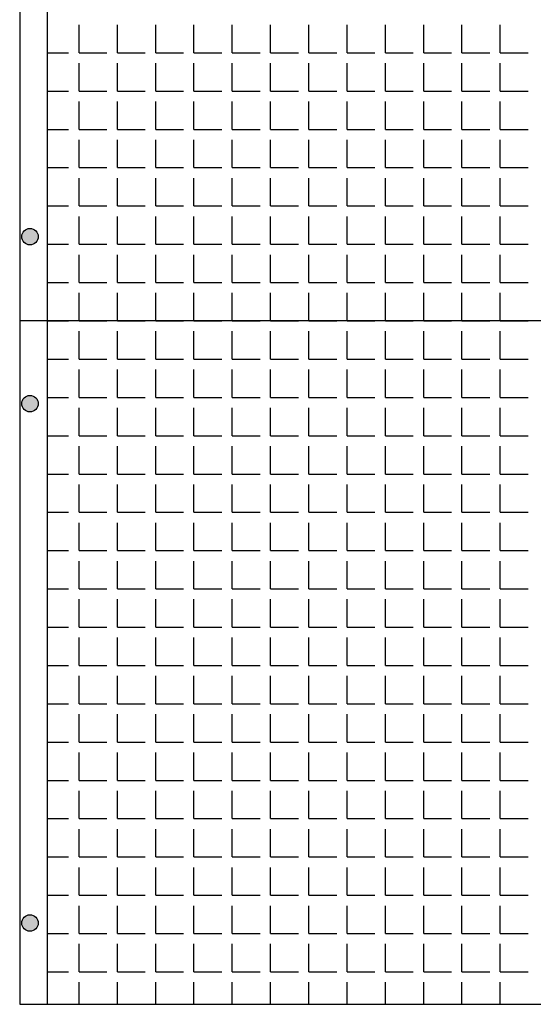
# Model space of a CAD drawing. Extents: x -7184 to 54355, y -25245 to 23911.
# Drawn here: x -7143 to -7133, y 830 to 850 of the extents above; entities that cross this region are included whole.
import ezdxf

# ---------------------------------------------------------------- set-up
doc = ezdxf.new("R2010")
doc.units = 0
doc.header["$LTSCALE"] = 3
doc.header["$MEASUREMENT"] = 0
doc.layers.add('VELOPA-FIG10', color=2, linetype='CONTINUOUS')
doc.layers.add('VELOPA-FIG25', color=4, linetype='CONTINUOUS')

msp = doc.modelspace()

# ---------------------------------------------------------------- hatches: boundary and pattern name
at = {"layer": 'VELOPA-FIG10'}
h = msp.add_hatch(color=256, dxfattribs=at)
h.paths.add_polyline_path([(-7143.089, 845.54), (-7142.922, 845.54, 0.414214), (-7143.089, 845.707)])
h.paths.add_polyline_path([(-7143.089, 845.54), (-7143.089, 845.707, 0.414214), (-7143.256, 845.54)])
h.paths.add_polyline_path([(-7143.256, 845.54, 0.414214), (-7143.089, 845.373), (-7143.089, 845.54)])
h.paths.add_polyline_path([(-7143.089, 845.373, 0.414214), (-7142.922, 845.54), (-7143.089, 845.54)])
h = msp.add_hatch(color=256, dxfattribs=at)
h.paths.add_polyline_path([(-7143.089, 842.156), (-7142.922, 842.156, 0.414214), (-7143.089, 842.323)])
h.paths.add_polyline_path([(-7143.089, 842.156), (-7143.089, 842.323, 0.414214), (-7143.256, 842.156)])
h.paths.add_polyline_path([(-7143.256, 842.156, 0.414214), (-7143.089, 841.989), (-7143.089, 842.156)])
h.paths.add_polyline_path([(-7143.089, 841.989, 0.414214), (-7142.922, 842.156), (-7143.089, 842.156)])
h = msp.add_hatch(color=256, dxfattribs=at)
h.paths.add_polyline_path([(-7143.089, 831.628), (-7142.922, 831.628, 0.414214), (-7143.089, 831.795)])
h.paths.add_polyline_path([(-7143.089, 831.628), (-7143.089, 831.795, 0.414214), (-7143.256, 831.628)])
h.paths.add_polyline_path([(-7143.256, 831.628, 0.414214), (-7143.089, 831.461), (-7143.089, 831.628)])
h.paths.add_polyline_path([(-7143.089, 831.461, 0.414214), (-7142.922, 831.628), (-7143.089, 831.628)])

# ---------------------------------------------------------------- linework, layer by layer
for p, q in [((-7142.093, 849.267), (-7142.093, 849.831)), ((-7141.317, 849.267), (-7141.317, 849.831)), ((-7140.541, 849.267), (-7140.541, 849.831)), ((-7139.765, 849.267), (-7139.765, 849.831)), ((-7138.989, 849.267), (-7138.989, 849.831)), ((-7138.213, 849.267), (-7138.213, 849.831)), ((-7137.437, 849.267), (-7137.437, 849.831)), ((-7136.661, 849.267), (-7136.661, 849.831)), ((-7135.885, 849.267), (-7135.885, 849.831)), ((-7135.108, 849.267), (-7135.108, 849.831)), ((-7134.332, 849.267), (-7134.332, 849.831)), ((-7133.556, 849.267), (-7133.556, 849.831)), ((-7142.742, 849.267), (-7142.305, 849.267)), ((-7142.093, 849.267), (-7141.529, 849.267)), ((-7141.317, 849.267), (-7140.753, 849.267)), ((-7140.541, 849.267), (-7139.977, 849.267)), ((-7139.765, 849.267), (-7139.201, 849.267)), ((-7138.989, 849.267), (-7138.425, 849.267)), ((-7138.213, 849.267), (-7137.648, 849.267)), ((-7137.437, 849.267), (-7136.872, 849.267)), ((-7136.661, 849.267), (-7136.096, 849.267)), ((-7135.885, 849.267), (-7135.32, 849.267)), ((-7135.108, 849.267), (-7134.544, 849.267)), ((-7134.332, 849.267), (-7133.768, 849.267)), ((-7133.556, 849.267), (-7132.992, 849.267)), ((-7142.093, 848.49), (-7142.093, 849.055)), ((-7141.317, 848.49), (-7141.317, 849.055)), ((-7140.541, 848.49), (-7140.541, 849.055)), ((-7139.765, 848.49), (-7139.765, 849.055)), ((-7138.989, 848.49), (-7138.989, 849.055)), ((-7138.213, 848.49), (-7138.213, 849.055)), ((-7137.437, 848.49), (-7137.437, 849.055)), ((-7136.661, 848.49), (-7136.661, 849.055)), ((-7135.885, 848.49), (-7135.885, 849.055)), ((-7135.108, 848.49), (-7135.108, 849.055)), ((-7134.332, 848.49), (-7134.332, 849.055)), ((-7133.556, 848.49), (-7133.556, 849.055)), ((-7142.742, 848.49), (-7142.305, 848.49)), ((-7142.093, 848.49), (-7141.529, 848.49)), ((-7141.317, 848.49), (-7140.753, 848.49)), ((-7140.541, 848.49), (-7139.977, 848.49)), ((-7139.765, 848.49), (-7139.201, 848.49)), ((-7138.989, 848.49), (-7138.425, 848.49)), ((-7138.213, 848.49), (-7137.648, 848.49)), ((-7137.437, 848.49), (-7136.872, 848.49)), ((-7136.661, 848.49), (-7136.096, 848.49)), ((-7135.885, 848.49), (-7135.32, 848.49)), ((-7135.108, 848.49), (-7134.544, 848.49)), ((-7134.332, 848.49), (-7133.768, 848.49)), ((-7133.556, 848.49), (-7132.992, 848.49)), ((-7142.093, 847.714), (-7142.093, 848.279)), ((-7141.317, 847.714), (-7141.317, 848.279)), ((-7140.541, 847.714), (-7140.541, 848.279)), ((-7139.765, 847.714), (-7139.765, 848.279)), ((-7138.989, 847.714), (-7138.989, 848.279)), ((-7138.213, 847.714), (-7138.213, 848.279)), ((-7137.437, 847.714), (-7137.437, 848.279)), ((-7136.661, 847.714), (-7136.661, 848.279)), ((-7135.885, 847.714), (-7135.885, 848.279)), ((-7135.108, 847.714), (-7135.108, 848.279)), ((-7134.332, 847.714), (-7134.332, 848.279)), ((-7133.556, 847.714), (-7133.556, 848.279)), ((-7142.742, 847.714), (-7142.305, 847.714)), ((-7142.093, 847.714), (-7141.529, 847.714)), ((-7141.317, 847.714), (-7140.753, 847.714)), ((-7140.541, 847.714), (-7139.977, 847.714)), ((-7139.765, 847.714), (-7139.201, 847.714)), ((-7138.989, 847.714), (-7138.425, 847.714)), ((-7138.213, 847.714), (-7137.648, 847.714)), ((-7137.437, 847.714), (-7136.872, 847.714)), ((-7136.661, 847.714), (-7136.096, 847.714)), ((-7135.885, 847.714), (-7135.32, 847.714)), ((-7135.108, 847.714), (-7134.544, 847.714)), ((-7134.332, 847.714), (-7133.768, 847.714)), ((-7133.556, 847.714), (-7132.992, 847.714)), ((-7142.093, 846.938), (-7142.093, 847.503)), ((-7141.317, 846.938), (-7141.317, 847.503)), ((-7140.541, 846.938), (-7140.541, 847.503)), ((-7139.765, 846.938), (-7139.765, 847.503)), ((-7138.989, 846.938), (-7138.989, 847.503)), ((-7138.213, 846.938), (-7138.213, 847.503)), ((-7137.437, 846.938), (-7137.437, 847.503)), ((-7136.661, 846.938), (-7136.661, 847.503)), ((-7135.885, 846.938), (-7135.885, 847.503)), ((-7135.108, 846.938), (-7135.108, 847.503)), ((-7134.332, 846.938), (-7134.332, 847.503)), ((-7133.556, 846.938), (-7133.556, 847.503)), ((-7142.742, 846.938), (-7142.305, 846.938)), ((-7142.093, 846.938), (-7141.529, 846.938)), ((-7141.317, 846.938), (-7140.753, 846.938)), ((-7140.541, 846.938), (-7139.977, 846.938)), ((-7139.765, 846.938), (-7139.201, 846.938)), ((-7138.989, 846.938), (-7138.425, 846.938)), ((-7138.213, 846.938), (-7137.648, 846.938)), ((-7137.437, 846.938), (-7136.872, 846.938)), ((-7136.661, 846.938), (-7136.096, 846.938)), ((-7135.885, 846.938), (-7135.32, 846.938)), ((-7135.108, 846.938), (-7134.544, 846.938)), ((-7134.332, 846.938), (-7133.768, 846.938)), ((-7133.556, 846.938), (-7132.992, 846.938)), ((-7142.093, 846.162), (-7142.093, 846.727)), ((-7141.317, 846.162), (-7141.317, 846.727)), ((-7140.541, 846.162), (-7140.541, 846.727)), ((-7139.765, 846.162), (-7139.765, 846.727)), ((-7138.989, 846.162), (-7138.989, 846.727)), ((-7138.213, 846.162), (-7138.213, 846.727)), ((-7137.437, 846.162), (-7137.437, 846.727)), ((-7136.661, 846.162), (-7136.661, 846.727)), ((-7135.885, 846.162), (-7135.885, 846.727)), ((-7135.108, 846.162), (-7135.108, 846.727)), ((-7134.332, 846.162), (-7134.332, 846.727)), ((-7133.556, 846.162), (-7133.556, 846.727)), ((-7142.742, 846.162), (-7142.305, 846.162)), ((-7142.093, 846.162), (-7141.529, 846.162)), ((-7141.317, 846.162), (-7140.753, 846.162)), ((-7140.541, 846.162), (-7139.977, 846.162)), ((-7139.765, 846.162), (-7139.201, 846.162)), ((-7138.989, 846.162), (-7138.425, 846.162)), ((-7138.213, 846.162), (-7137.648, 846.162)), ((-7137.437, 846.162), (-7136.872, 846.162)), ((-7136.661, 846.162), (-7136.096, 846.162)), ((-7135.885, 846.162), (-7135.32, 846.162)), ((-7135.108, 846.162), (-7134.544, 846.162)), ((-7134.332, 846.162), (-7133.768, 846.162)), ((-7133.556, 846.162), (-7132.992, 846.162)), ((-7142.093, 845.386), (-7142.093, 845.95)), ((-7141.317, 845.386), (-7141.317, 845.95)), ((-7140.541, 845.386), (-7140.541, 845.95)), ((-7139.765, 845.386), (-7139.765, 845.95)), ((-7138.989, 845.386), (-7138.989, 845.95)), ((-7138.213, 845.386), (-7138.213, 845.95)), ((-7137.437, 845.386), (-7137.437, 845.95)), ((-7136.661, 845.386), (-7136.661, 845.95)), ((-7135.885, 845.386), (-7135.885, 845.95)), ((-7135.108, 845.386), (-7135.108, 845.95)), ((-7134.332, 845.386), (-7134.332, 845.95)), ((-7133.556, 845.386), (-7133.556, 845.95)), ((-7142.742, 845.386), (-7142.305, 845.386)), ((-7142.093, 845.386), (-7141.529, 845.386)), ((-7141.317, 845.386), (-7140.753, 845.386)), ((-7140.541, 845.386), (-7139.977, 845.386)), ((-7139.765, 845.386), (-7139.201, 845.386)), ((-7138.989, 845.386), (-7138.425, 845.386)), ((-7138.213, 845.386), (-7137.648, 845.386)), ((-7137.437, 845.386), (-7136.872, 845.386)), ((-7136.661, 845.386), (-7136.096, 845.386)), ((-7135.885, 845.386), (-7135.32, 845.386)), ((-7135.108, 845.386), (-7134.544, 845.386)), ((-7134.332, 845.386), (-7133.768, 845.386)), ((-7133.556, 845.386), (-7132.992, 845.386)), ((-7142.093, 844.61), (-7142.093, 845.174)), ((-7141.317, 844.61), (-7141.317, 845.174)), ((-7140.541, 844.61), (-7140.541, 845.174)), ((-7139.765, 844.61), (-7139.765, 845.174)), ((-7138.989, 844.61), (-7138.989, 845.174)), ((-7138.213, 844.61), (-7138.213, 845.174)), ((-7137.437, 844.61), (-7137.437, 845.174)), ((-7136.661, 844.61), (-7136.661, 845.174)), ((-7135.885, 844.61), (-7135.885, 845.174)), ((-7135.108, 844.61), (-7135.108, 845.174)), ((-7134.332, 844.61), (-7134.332, 845.174)), ((-7133.556, 844.61), (-7133.556, 845.174)), ((-7142.742, 844.61), (-7142.305, 844.61)), ((-7142.093, 844.61), (-7141.529, 844.61)), ((-7141.317, 844.61), (-7140.753, 844.61)), ((-7140.541, 844.61), (-7139.977, 844.61)), ((-7139.765, 844.61), (-7139.201, 844.61)), ((-7138.989, 844.61), (-7138.425, 844.61)), ((-7138.213, 844.61), (-7137.648, 844.61)), ((-7137.437, 844.61), (-7136.872, 844.61)), ((-7136.661, 844.61), (-7136.096, 844.61)), ((-7135.885, 844.61), (-7135.32, 844.61)), ((-7135.108, 844.61), (-7134.544, 844.61)), ((-7134.332, 844.61), (-7133.768, 844.61)), ((-7133.556, 844.61), (-7132.992, 844.61)), ((-7142.093, 843.842), (-7142.093, 844.398)), ((-7141.317, 843.842), (-7141.317, 844.398)), ((-7140.541, 843.842), (-7140.541, 844.398)), ((-7139.765, 843.842), (-7139.765, 844.398)), ((-7138.989, 843.842), (-7138.989, 844.398)), ((-7138.213, 843.842), (-7138.213, 844.398)), ((-7137.437, 843.842), (-7137.437, 844.398)), ((-7136.661, 843.842), (-7136.661, 844.398)), ((-7135.885, 843.842), (-7135.885, 844.398)), ((-7135.108, 843.842), (-7135.108, 844.398)), ((-7134.332, 843.842), (-7134.332, 844.398)), ((-7133.556, 843.842), (-7133.556, 844.398)), ((-7142.742, 843.834), (-7142.305, 843.834)), ((-7142.093, 843.834), (-7142.093, 843.842)), ((-7142.093, 843.834), (-7141.529, 843.834)), ((-7141.317, 843.834), (-7141.317, 843.842)), ((-7141.317, 843.834), (-7140.753, 843.834)), ((-7140.541, 843.834), (-7140.541, 843.842)), ((-7140.541, 843.834), (-7139.977, 843.834)), ((-7139.765, 843.834), (-7139.765, 843.842)), ((-7139.765, 843.834), (-7139.201, 843.834)), ((-7138.989, 843.834), (-7138.989, 843.842)), ((-7138.989, 843.834), (-7138.425, 843.834)), ((-7138.213, 843.834), (-7138.213, 843.842)), ((-7138.213, 843.834), (-7137.648, 843.834)), ((-7137.437, 843.834), (-7137.437, 843.842)), ((-7137.437, 843.834), (-7136.872, 843.834)), ((-7136.661, 843.834), (-7136.661, 843.842)), ((-7136.661, 843.834), (-7136.096, 843.834)), ((-7135.885, 843.834), (-7135.885, 843.842)), ((-7135.885, 843.834), (-7135.32, 843.834)), ((-7135.108, 843.834), (-7135.108, 843.842)), ((-7135.108, 843.834), (-7134.544, 843.834)), ((-7134.332, 843.834), (-7134.332, 843.842)), ((-7134.332, 843.834), (-7133.768, 843.834)), ((-7133.556, 843.834), (-7133.556, 843.842)), ((-7133.556, 843.834), (-7132.992, 843.834)), ((-7142.093, 843.058), (-7142.093, 843.622)), ((-7141.317, 843.058), (-7141.317, 843.622)), ((-7140.541, 843.058), (-7140.541, 843.622)), ((-7139.765, 843.058), (-7139.765, 843.622)), ((-7138.989, 843.058), (-7138.989, 843.622)), ((-7138.213, 843.058), (-7138.213, 843.622)), ((-7137.437, 843.058), (-7137.437, 843.622)), ((-7136.661, 843.058), (-7136.661, 843.622)), ((-7135.885, 843.058), (-7135.885, 843.622)), ((-7135.108, 843.058), (-7135.108, 843.622)), ((-7134.332, 843.058), (-7134.332, 843.622)), ((-7133.556, 843.058), (-7133.556, 843.622)), ((-7142.742, 843.058), (-7142.305, 843.058)), ((-7142.093, 843.058), (-7141.529, 843.058)), ((-7141.317, 843.058), (-7140.753, 843.058)), ((-7140.541, 843.058), (-7139.977, 843.058)), ((-7139.765, 843.058), (-7139.201, 843.058)), ((-7138.989, 843.058), (-7138.425, 843.058)), ((-7138.213, 843.058), (-7137.648, 843.058)), ((-7137.437, 843.058), (-7136.872, 843.058)), ((-7136.661, 843.058), (-7136.096, 843.058)), ((-7135.885, 843.058), (-7135.32, 843.058)), ((-7135.108, 843.058), (-7134.544, 843.058)), ((-7134.332, 843.058), (-7133.768, 843.058)), ((-7133.556, 843.058), (-7132.992, 843.058)), ((-7142.093, 842.282), (-7142.093, 842.846)), ((-7141.317, 842.282), (-7141.317, 842.846)), ((-7140.541, 842.282), (-7140.541, 842.846)), ((-7139.765, 842.282), (-7139.765, 842.846)), ((-7138.989, 842.282), (-7138.989, 842.846)), ((-7138.213, 842.282), (-7138.213, 842.846)), ((-7137.437, 842.282), (-7137.437, 842.846)), ((-7136.661, 842.282), (-7136.661, 842.846)), ((-7135.885, 842.282), (-7135.885, 842.846)), ((-7135.108, 842.282), (-7135.108, 842.846)), ((-7134.332, 842.282), (-7134.332, 842.846)), ((-7133.556, 842.282), (-7133.556, 842.846)), ((-7142.742, 842.282), (-7142.305, 842.282)), ((-7142.093, 842.282), (-7141.529, 842.282)), ((-7141.317, 842.282), (-7140.753, 842.282)), ((-7140.541, 842.282), (-7139.977, 842.282)), ((-7139.765, 842.282), (-7139.201, 842.282)), ((-7138.989, 842.282), (-7138.425, 842.282)), ((-7138.213, 842.282), (-7137.648, 842.282)), ((-7137.437, 842.282), (-7136.872, 842.282)), ((-7136.661, 842.282), (-7136.096, 842.282)), ((-7135.885, 842.282), (-7135.32, 842.282)), ((-7135.108, 842.282), (-7134.544, 842.282)), ((-7134.332, 842.282), (-7133.768, 842.282)), ((-7133.556, 842.282), (-7132.992, 842.282)), ((-7142.093, 841.505), (-7142.093, 842.07)), ((-7141.317, 841.505), (-7141.317, 842.07)), ((-7140.541, 841.505), (-7140.541, 842.07)), ((-7139.765, 841.505), (-7139.765, 842.07)), ((-7138.989, 841.505), (-7138.989, 842.07)), ((-7138.213, 841.505), (-7138.213, 842.07)), ((-7137.437, 841.505), (-7137.437, 842.07)), ((-7136.661, 841.505), (-7136.661, 842.07)), ((-7135.885, 841.505), (-7135.885, 842.07)), ((-7135.108, 841.505), (-7135.108, 842.07)), ((-7134.332, 841.505), (-7134.332, 842.07)), ((-7133.556, 841.505), (-7133.556, 842.07)), ((-7142.742, 841.505), (-7142.305, 841.505)), ((-7142.093, 841.505), (-7141.529, 841.505)), ((-7141.317, 841.505), (-7140.753, 841.505)), ((-7140.541, 841.505), (-7139.977, 841.505)), ((-7139.765, 841.505), (-7139.201, 841.505)), ((-7138.989, 841.505), (-7138.425, 841.505)), ((-7138.213, 841.505), (-7137.648, 841.505)), ((-7137.437, 841.505), (-7136.872, 841.505)), ((-7136.661, 841.505), (-7136.096, 841.505)), ((-7135.885, 841.505), (-7135.32, 841.505)), ((-7135.108, 841.505), (-7134.544, 841.505)), ((-7134.332, 841.505), (-7133.768, 841.505)), ((-7133.556, 841.505), (-7132.992, 841.505)), ((-7142.093, 840.729), (-7142.093, 841.294)), ((-7141.317, 840.729), (-7141.317, 841.294)), ((-7140.541, 840.729), (-7140.541, 841.294)), ((-7139.765, 840.729), (-7139.765, 841.294)), ((-7138.989, 840.729), (-7138.989, 841.294)), ((-7138.213, 840.729), (-7138.213, 841.294)), ((-7137.437, 840.729), (-7137.437, 841.294)), ((-7136.661, 840.729), (-7136.661, 841.294)), ((-7135.885, 840.729), (-7135.885, 841.294)), ((-7135.108, 840.729), (-7135.108, 841.294)), ((-7134.332, 840.729), (-7134.332, 841.294)), ((-7133.556, 840.729), (-7133.556, 841.294)), ((-7142.742, 840.729), (-7142.305, 840.729)), ((-7142.093, 840.729), (-7141.529, 840.729)), ((-7141.317, 840.729), (-7140.753, 840.729)), ((-7140.541, 840.729), (-7139.977, 840.729)), ((-7139.765, 840.729), (-7139.201, 840.729)), ((-7138.989, 840.729), (-7138.425, 840.729)), ((-7138.213, 840.729), (-7137.648, 840.729)), ((-7137.437, 840.729), (-7136.872, 840.729)), ((-7136.661, 840.729), (-7136.096, 840.729)), ((-7135.885, 840.729), (-7135.32, 840.729)), ((-7135.108, 840.729), (-7134.544, 840.729)), ((-7134.332, 840.729), (-7133.768, 840.729)), ((-7133.556, 840.729), (-7132.992, 840.729)), ((-7142.093, 839.953), (-7142.093, 840.518)), ((-7141.317, 839.953), (-7141.317, 840.518)), ((-7140.541, 839.953), (-7140.541, 840.518)), ((-7139.765, 839.953), (-7139.765, 840.518)), ((-7138.989, 839.953), (-7138.989, 840.518)), ((-7138.213, 839.953), (-7138.213, 840.518)), ((-7137.437, 839.953), (-7137.437, 840.518)), ((-7136.661, 839.953), (-7136.661, 840.518)), ((-7135.885, 839.953), (-7135.885, 840.518)), ((-7135.108, 839.953), (-7135.108, 840.518)), ((-7134.332, 839.953), (-7134.332, 840.518)), ((-7133.556, 839.953), (-7133.556, 840.518)), ((-7142.742, 839.953), (-7142.305, 839.953)), ((-7142.093, 839.953), (-7141.529, 839.953)), ((-7141.317, 839.953), (-7140.753, 839.953)), ((-7140.541, 839.953), (-7139.977, 839.953)), ((-7139.765, 839.953), (-7139.201, 839.953)), ((-7138.989, 839.953), (-7138.425, 839.953)), ((-7138.213, 839.953), (-7137.648, 839.953)), ((-7137.437, 839.953), (-7136.872, 839.953)), ((-7136.661, 839.953), (-7136.096, 839.953)), ((-7135.885, 839.953), (-7135.32, 839.953)), ((-7135.108, 839.953), (-7134.544, 839.953)), ((-7134.332, 839.953), (-7133.768, 839.953)), ((-7133.556, 839.953), (-7132.992, 839.953)), ((-7142.093, 839.177), (-7142.093, 839.742)), ((-7141.317, 839.177), (-7141.317, 839.742)), ((-7140.541, 839.177), (-7140.541, 839.742)), ((-7139.765, 839.177), (-7139.765, 839.742)), ((-7138.989, 839.177), (-7138.989, 839.742)), ((-7138.213, 839.177), (-7138.213, 839.742)), ((-7137.437, 839.177), (-7137.437, 839.742)), ((-7136.661, 839.177), (-7136.661, 839.742)), ((-7135.885, 839.177), (-7135.885, 839.742)), ((-7135.108, 839.177), (-7135.108, 839.742)), ((-7134.332, 839.177), (-7134.332, 839.742)), ((-7133.556, 839.177), (-7133.556, 839.742)), ((-7142.742, 839.177), (-7142.305, 839.177)), ((-7142.093, 839.177), (-7141.529, 839.177)), ((-7141.317, 839.177), (-7140.753, 839.177)), ((-7140.541, 839.177), (-7139.977, 839.177)), ((-7139.765, 839.177), (-7139.201, 839.177)), ((-7138.989, 839.177), (-7138.425, 839.177)), ((-7138.213, 839.177), (-7137.648, 839.177)), ((-7137.437, 839.177), (-7136.872, 839.177)), ((-7136.661, 839.177), (-7136.096, 839.177)), ((-7135.885, 839.177), (-7135.32, 839.177)), ((-7135.108, 839.177), (-7134.544, 839.177)), ((-7134.332, 839.177), (-7133.768, 839.177)), ((-7133.556, 839.177), (-7132.992, 839.177)), ((-7142.093, 838.401), (-7142.093, 838.965)), ((-7141.317, 838.401), (-7141.317, 838.965)), ((-7140.541, 838.401), (-7140.541, 838.965)), ((-7139.765, 838.401), (-7139.765, 838.965)), ((-7138.989, 838.401), (-7138.989, 838.965)), ((-7138.213, 838.401), (-7138.213, 838.965)), ((-7137.437, 838.401), (-7137.437, 838.965)), ((-7136.661, 838.401), (-7136.661, 838.965)), ((-7135.885, 838.401), (-7135.885, 838.965)), ((-7135.108, 838.401), (-7135.108, 838.965)), ((-7134.332, 838.401), (-7134.332, 838.965)), ((-7133.556, 838.401), (-7133.556, 838.965)), ((-7142.742, 838.401), (-7142.305, 838.401)), ((-7142.093, 838.401), (-7141.529, 838.401)), ((-7141.317, 838.401), (-7140.753, 838.401)), ((-7140.541, 838.401), (-7139.977, 838.401)), ((-7139.765, 838.401), (-7139.201, 838.401)), ((-7138.989, 838.401), (-7138.425, 838.401)), ((-7138.213, 838.401), (-7137.648, 838.401)), ((-7137.437, 838.401), (-7136.872, 838.401)), ((-7136.661, 838.401), (-7136.096, 838.401)), ((-7135.885, 838.401), (-7135.32, 838.401)), ((-7135.108, 838.401), (-7134.544, 838.401)), ((-7134.332, 838.401), (-7133.768, 838.401)), ((-7133.556, 838.401), (-7132.992, 838.401)), ((-7142.093, 837.625), (-7142.093, 838.189)), ((-7141.317, 837.625), (-7141.317, 838.189)), ((-7140.541, 837.625), (-7140.541, 838.189)), ((-7139.765, 837.625), (-7139.765, 838.189)), ((-7138.989, 837.625), (-7138.989, 838.189)), ((-7138.213, 837.625), (-7138.213, 838.189)), ((-7137.437, 837.625), (-7137.437, 838.189)), ((-7136.661, 837.625), (-7136.661, 838.189)), ((-7135.885, 837.625), (-7135.885, 838.189)), ((-7135.108, 837.625), (-7135.108, 838.189)), ((-7134.332, 837.625), (-7134.332, 838.189)), ((-7133.556, 837.625), (-7133.556, 838.189)), ((-7142.742, 837.625), (-7142.305, 837.625)), ((-7142.093, 837.625), (-7141.529, 837.625)), ((-7141.317, 837.625), (-7140.753, 837.625)), ((-7140.541, 837.625), (-7139.977, 837.625)), ((-7139.765, 837.625), (-7139.201, 837.625)), ((-7138.989, 837.625), (-7138.425, 837.625)), ((-7138.213, 837.625), (-7137.648, 837.625)), ((-7137.437, 837.625), (-7136.872, 837.625)), ((-7136.661, 837.625), (-7136.096, 837.625)), ((-7135.885, 837.625), (-7135.32, 837.625)), ((-7135.108, 837.625), (-7134.544, 837.625)), ((-7134.332, 837.625), (-7133.768, 837.625)), ((-7133.556, 837.625), (-7132.992, 837.625)), ((-7142.093, 836.849), (-7142.093, 837.413)), ((-7141.317, 836.849), (-7141.317, 837.413)), ((-7140.541, 836.849), (-7140.541, 837.413)), ((-7139.765, 836.849), (-7139.765, 837.413)), ((-7138.989, 836.849), (-7138.989, 837.413)), ((-7138.213, 836.849), (-7138.213, 837.413)), ((-7137.437, 836.849), (-7137.437, 837.413)), ((-7136.661, 836.849), (-7136.661, 837.413)), ((-7135.885, 836.849), (-7135.885, 837.413)), ((-7135.108, 836.849), (-7135.108, 837.413)), ((-7134.332, 836.849), (-7134.332, 837.413)), ((-7133.556, 836.849), (-7133.556, 837.413)), ((-7142.742, 836.849), (-7142.305, 836.849)), ((-7142.093, 836.849), (-7141.529, 836.849)), ((-7141.317, 836.849), (-7140.753, 836.849)), ((-7140.541, 836.849), (-7139.977, 836.849)), ((-7139.765, 836.849), (-7139.201, 836.849)), ((-7138.989, 836.849), (-7138.425, 836.849)), ((-7138.213, 836.849), (-7137.648, 836.849)), ((-7137.437, 836.849), (-7136.872, 836.849)), ((-7136.661, 836.849), (-7136.096, 836.849)), ((-7135.885, 836.849), (-7135.32, 836.849)), ((-7135.108, 836.849), (-7134.544, 836.849)), ((-7134.332, 836.849), (-7133.768, 836.849)), ((-7133.556, 836.849), (-7132.992, 836.849)), ((-7142.093, 836.073), (-7142.093, 836.637)), ((-7141.317, 836.073), (-7141.317, 836.637)), ((-7140.541, 836.073), (-7140.541, 836.637)), ((-7139.765, 836.073), (-7139.765, 836.637)), ((-7138.989, 836.073), (-7138.989, 836.637)), ((-7138.213, 836.073), (-7138.213, 836.637)), ((-7137.437, 836.073), (-7137.437, 836.637)), ((-7136.661, 836.073), (-7136.661, 836.637)), ((-7135.885, 836.073), (-7135.885, 836.637)), ((-7135.108, 836.073), (-7135.108, 836.637)), ((-7134.332, 836.073), (-7134.332, 836.637)), ((-7133.556, 836.073), (-7133.556, 836.637)), ((-7142.742, 836.073), (-7142.305, 836.073)), ((-7142.093, 836.073), (-7141.529, 836.073)), ((-7141.317, 836.073), (-7140.753, 836.073)), ((-7140.541, 836.073), (-7139.977, 836.073)), ((-7139.765, 836.073), (-7139.201, 836.073)), ((-7138.989, 836.073), (-7138.425, 836.073)), ((-7138.213, 836.073), (-7137.648, 836.073)), ((-7137.437, 836.073), (-7136.872, 836.073)), ((-7136.661, 836.073), (-7136.096, 836.073)), ((-7135.885, 836.073), (-7135.32, 836.073)), ((-7135.108, 836.073), (-7134.544, 836.073)), ((-7134.332, 836.073), (-7133.768, 836.073)), ((-7133.556, 836.073), (-7132.992, 836.073)), ((-7142.093, 835.297), (-7142.093, 835.861)), ((-7141.317, 835.297), (-7141.317, 835.861)), ((-7140.541, 835.297), (-7140.541, 835.861)), ((-7139.765, 835.297), (-7139.765, 835.861)), ((-7138.989, 835.297), (-7138.989, 835.861)), ((-7138.213, 835.297), (-7138.213, 835.861)), ((-7137.437, 835.297), (-7137.437, 835.861)), ((-7136.661, 835.297), (-7136.661, 835.861)), ((-7135.885, 835.297), (-7135.885, 835.861)), ((-7135.108, 835.297), (-7135.108, 835.861)), ((-7134.332, 835.297), (-7134.332, 835.861)), ((-7133.556, 835.297), (-7133.556, 835.861)), ((-7142.742, 835.297), (-7142.305, 835.297)), ((-7142.093, 835.297), (-7141.529, 835.297)), ((-7141.317, 835.297), (-7140.753, 835.297)), ((-7140.541, 835.297), (-7139.977, 835.297)), ((-7139.765, 835.297), (-7139.201, 835.297)), ((-7138.989, 835.297), (-7138.425, 835.297)), ((-7138.213, 835.297), (-7137.648, 835.297)), ((-7137.437, 835.297), (-7136.872, 835.297)), ((-7136.661, 835.297), (-7136.096, 835.297)), ((-7135.885, 835.297), (-7135.32, 835.297)), ((-7135.108, 835.297), (-7134.544, 835.297)), ((-7134.332, 835.297), (-7133.768, 835.297)), ((-7133.556, 835.297), (-7132.992, 835.297)), ((-7142.093, 834.52), (-7142.093, 835.085)), ((-7141.317, 834.52), (-7141.317, 835.085)), ((-7140.541, 834.52), (-7140.541, 835.085)), ((-7139.765, 834.52), (-7139.765, 835.085)), ((-7138.989, 834.52), (-7138.989, 835.085)), ((-7138.213, 834.52), (-7138.213, 835.085)), ((-7137.437, 834.52), (-7137.437, 835.085)), ((-7136.661, 834.52), (-7136.661, 835.085)), ((-7135.885, 834.52), (-7135.885, 835.085)), ((-7135.108, 834.52), (-7135.108, 835.085)), ((-7134.332, 834.52), (-7134.332, 835.085)), ((-7133.556, 834.52), (-7133.556, 835.085)), ((-7142.742, 834.52), (-7142.305, 834.52)), ((-7142.093, 834.52), (-7141.529, 834.52)), ((-7141.317, 834.52), (-7140.753, 834.52)), ((-7140.541, 834.52), (-7139.977, 834.52)), ((-7139.765, 834.52), (-7139.201, 834.52)), ((-7138.989, 834.52), (-7138.425, 834.52)), ((-7138.213, 834.52), (-7137.648, 834.52)), ((-7137.437, 834.52), (-7136.872, 834.52)), ((-7136.661, 834.52), (-7136.096, 834.52)), ((-7135.885, 834.52), (-7135.32, 834.52)), ((-7135.108, 834.52), (-7134.544, 834.52)), ((-7134.332, 834.52), (-7133.768, 834.52)), ((-7133.556, 834.52), (-7132.992, 834.52)), ((-7142.093, 833.744), (-7142.093, 834.309)), ((-7141.317, 833.744), (-7141.317, 834.309)), ((-7140.541, 833.744), (-7140.541, 834.309)), ((-7139.765, 833.744), (-7139.765, 834.309)), ((-7138.989, 833.744), (-7138.989, 834.309)), ((-7138.213, 833.744), (-7138.213, 834.309)), ((-7137.437, 833.744), (-7137.437, 834.309)), ((-7136.661, 833.744), (-7136.661, 834.309)), ((-7135.885, 833.744), (-7135.885, 834.309)), ((-7135.108, 833.744), (-7135.108, 834.309)), ((-7134.332, 833.744), (-7134.332, 834.309)), ((-7133.556, 833.744), (-7133.556, 834.309)), ((-7142.742, 833.744), (-7142.305, 833.744)), ((-7142.093, 833.744), (-7141.529, 833.744)), ((-7141.317, 833.744), (-7140.753, 833.744)), ((-7140.541, 833.744), (-7139.977, 833.744)), ((-7139.765, 833.744), (-7139.201, 833.744)), ((-7138.989, 833.744), (-7138.425, 833.744)), ((-7138.213, 833.744), (-7137.648, 833.744)), ((-7137.437, 833.744), (-7136.872, 833.744)), ((-7136.661, 833.744), (-7136.096, 833.744)), ((-7135.885, 833.744), (-7135.32, 833.744)), ((-7135.108, 833.744), (-7134.544, 833.744)), ((-7134.332, 833.744), (-7133.768, 833.744)), ((-7133.556, 833.744), (-7132.992, 833.744)), ((-7142.093, 832.968), (-7142.093, 833.533)), ((-7141.317, 832.968), (-7141.317, 833.533)), ((-7140.541, 832.968), (-7140.541, 833.533)), ((-7139.765, 832.968), (-7139.765, 833.533)), ((-7138.989, 832.968), (-7138.989, 833.533)), ((-7138.213, 832.968), (-7138.213, 833.533)), ((-7137.437, 832.968), (-7137.437, 833.533)), ((-7136.661, 832.968), (-7136.661, 833.533)), ((-7135.885, 832.968), (-7135.885, 833.533)), ((-7135.108, 832.968), (-7135.108, 833.533)), ((-7134.332, 832.968), (-7134.332, 833.533)), ((-7133.556, 832.968), (-7133.556, 833.533)), ((-7142.742, 832.968), (-7142.305, 832.968)), ((-7142.093, 832.968), (-7141.529, 832.968)), ((-7141.317, 832.968), (-7140.753, 832.968)), ((-7140.541, 832.968), (-7139.977, 832.968)), ((-7139.765, 832.968), (-7139.201, 832.968)), ((-7138.989, 832.968), (-7138.425, 832.968)), ((-7138.213, 832.968), (-7137.648, 832.968)), ((-7137.437, 832.968), (-7136.872, 832.968)), ((-7136.661, 832.968), (-7136.096, 832.968)), ((-7135.885, 832.968), (-7135.32, 832.968)), ((-7135.108, 832.968), (-7134.544, 832.968)), ((-7134.332, 832.968), (-7133.768, 832.968)), ((-7133.556, 832.968), (-7132.992, 832.968)), ((-7142.093, 832.192), (-7142.093, 832.757)), ((-7141.317, 832.192), (-7141.317, 832.757)), ((-7140.541, 832.192), (-7140.541, 832.757)), ((-7139.765, 832.192), (-7139.765, 832.757)), ((-7138.989, 832.192), (-7138.989, 832.757)), ((-7138.213, 832.192), (-7138.213, 832.757)), ((-7137.437, 832.192), (-7137.437, 832.757)), ((-7136.661, 832.192), (-7136.661, 832.757)), ((-7135.885, 832.192), (-7135.885, 832.757)), ((-7135.108, 832.192), (-7135.108, 832.757)), ((-7134.332, 832.192), (-7134.332, 832.757)), ((-7133.556, 832.192), (-7133.556, 832.757)), ((-7142.742, 832.192), (-7142.305, 832.192)), ((-7142.093, 832.192), (-7141.529, 832.192)), ((-7141.317, 832.192), (-7140.753, 832.192)), ((-7140.541, 832.192), (-7139.977, 832.192)), ((-7139.765, 832.192), (-7139.201, 832.192)), ((-7138.989, 832.192), (-7138.425, 832.192)), ((-7138.213, 832.192), (-7137.648, 832.192)), ((-7137.437, 832.192), (-7136.872, 832.192)), ((-7136.661, 832.192), (-7136.096, 832.192)), ((-7135.885, 832.192), (-7135.32, 832.192)), ((-7135.108, 832.192), (-7134.544, 832.192)), ((-7134.332, 832.192), (-7133.768, 832.192)), ((-7133.556, 832.192), (-7132.992, 832.192)), ((-7142.093, 831.416), (-7142.093, 831.98)), ((-7141.317, 831.416), (-7141.317, 831.98)), ((-7140.541, 831.416), (-7140.541, 831.98)), ((-7139.765, 831.416), (-7139.765, 831.98)), ((-7138.989, 831.416), (-7138.989, 831.98)), ((-7138.213, 831.416), (-7138.213, 831.98)), ((-7137.437, 831.416), (-7137.437, 831.98)), ((-7136.661, 831.416), (-7136.661, 831.98)), ((-7135.885, 831.416), (-7135.885, 831.98)), ((-7135.108, 831.416), (-7135.108, 831.98)), ((-7134.332, 831.416), (-7134.332, 831.98)), ((-7133.556, 831.416), (-7133.556, 831.98)), ((-7142.742, 831.416), (-7142.305, 831.416)), ((-7142.093, 831.416), (-7141.529, 831.416)), ((-7141.317, 831.416), (-7140.753, 831.416)), ((-7140.541, 831.416), (-7139.977, 831.416)), ((-7139.765, 831.416), (-7139.201, 831.416)), ((-7138.989, 831.416), (-7138.425, 831.416)), ((-7138.213, 831.416), (-7137.648, 831.416)), ((-7137.437, 831.416), (-7136.872, 831.416)), ((-7136.661, 831.416), (-7136.096, 831.416)), ((-7135.885, 831.416), (-7135.32, 831.416)), ((-7135.108, 831.416), (-7134.544, 831.416)), ((-7134.332, 831.416), (-7133.768, 831.416)), ((-7133.556, 831.416), (-7132.992, 831.416)), ((-7142.093, 830.64), (-7142.093, 831.204)), ((-7141.317, 830.64), (-7141.317, 831.204)), ((-7140.541, 830.64), (-7140.541, 831.204)), ((-7139.765, 830.64), (-7139.765, 831.204)), ((-7138.989, 830.64), (-7138.989, 831.204)), ((-7138.213, 830.64), (-7138.213, 831.204)), ((-7137.437, 830.64), (-7137.437, 831.204)), ((-7136.661, 830.64), (-7136.661, 831.204)), ((-7135.885, 830.64), (-7135.885, 831.204)), ((-7135.108, 830.64), (-7135.108, 831.204)), ((-7134.332, 830.64), (-7134.332, 831.204)), ((-7133.556, 830.64), (-7133.556, 831.204)), ((-7142.742, 830.64), (-7142.305, 830.64)), ((-7142.093, 830.64), (-7141.529, 830.64)), ((-7141.317, 830.64), (-7140.753, 830.64)), ((-7140.541, 830.64), (-7139.977, 830.64)), ((-7139.765, 830.64), (-7139.201, 830.64)), ((-7138.989, 830.64), (-7138.425, 830.64)), ((-7138.213, 830.64), (-7137.648, 830.64)), ((-7137.437, 830.64), (-7136.872, 830.64)), ((-7136.661, 830.64), (-7136.096, 830.64)), ((-7135.885, 830.64), (-7135.32, 830.64)), ((-7135.108, 830.64), (-7134.544, 830.64)), ((-7134.332, 830.64), (-7133.768, 830.64)), ((-7133.556, 830.64), (-7132.992, 830.64)), ((-7142.093, 829.981), (-7142.093, 830.428)), ((-7141.317, 829.981), (-7141.317, 830.428)), ((-7140.541, 829.981), (-7140.541, 830.428)), ((-7139.765, 829.981), (-7139.765, 830.428)), ((-7138.989, 829.981), (-7138.989, 830.428)), ((-7138.213, 829.981), (-7138.213, 830.428)), ((-7137.437, 829.981), (-7137.437, 830.428)), ((-7136.661, 829.981), (-7136.661, 830.428)), ((-7135.885, 829.981), (-7135.885, 830.428)), ((-7135.108, 829.981), (-7135.108, 830.428)), ((-7134.332, 829.981), (-7134.332, 830.428)), ((-7133.556, 829.981), (-7133.556, 830.428))]:
    msp.add_line(p, q, dxfattribs=at)
for centre in [(-7143.089, 845.54), (-7143.089, 842.156), (-7143.089, 831.628)]:
    msp.add_circle(centre, 0.167, dxfattribs=at)
at = {"layer": 'VELOPA-FIG25'}
for p, q in [((-7143.297, 885.426), (-7143.297, 829.981)), ((-7142.742, 885.426), (-7142.742, 829.981)), ((-7142.742, 857.703), (-7142.742, 829.981)), ((-7143.297, 843.842), (-7114.686, 843.842)), ((-7143.297, 829.981), (-7114.686, 829.981))]:
    msp.add_line(p, q, dxfattribs=at)

doc.saveas('drawing.dxf')
